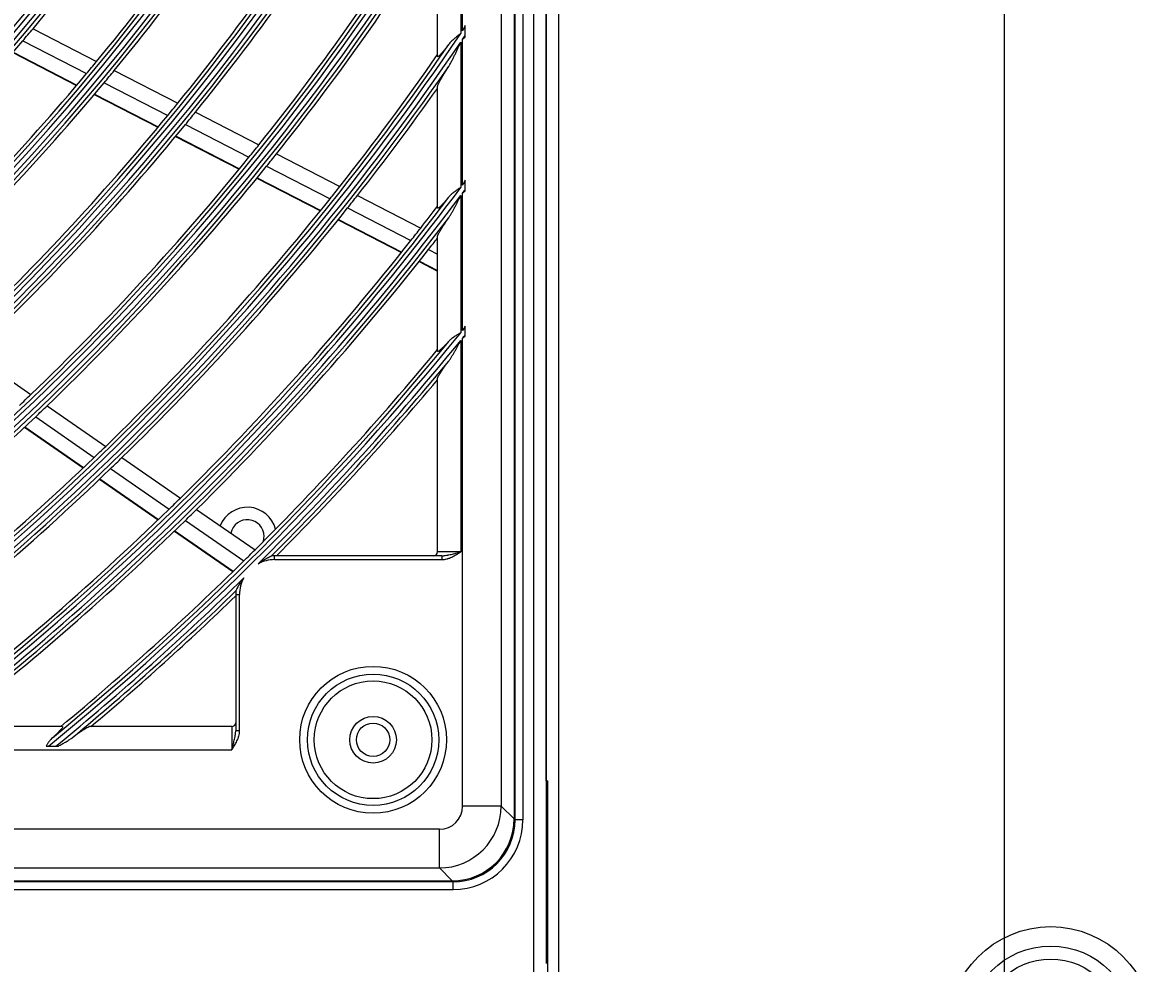
# Model space of a CAD drawing. Units: inches. Extents: x 1524 to 16224, y 792 to 6933.
# Drawn here: x 9943 to 10089, y 3394 to 3515 of the extents above; entities that cross this region are included whole.
import ezdxf

# ---------------------------------------------------------------- set-up
doc = ezdxf.new("R2010")
doc.units = ezdxf.units.IN
doc.header["$MEASUREMENT"] = 0
doc.layers.add('LG-Product', color=3, linetype='Continuous')
doc.styles.get("Standard").update_dxf_attribs({"font": 'arial.ttf'})
doc.dimstyles.get("Standard").update_dxf_attribs({"dimtxt": 0.18, "dimasz": 0.18, "dimexe": 0.18, "dimexo": 0.0625, "dimgap": 0.09, "dimtad": 0, "dimtih": 1, "dimtoh": 1, "dimdec": 4, "dimzin": 0, "dimdsep": 46, "dimtxsty": 'Standard', "dimcen": 0.09, "dimadec": 0, "dimazin": 0, "dimtfac": 1, "dimtdec": 4, "dimtofl": 0, "dimtmove": 0, "dimatfit": 3, "dimfxl": 1, "dimtolj": 1, "dimtzin": 0, "dimarcsym": 0})

# ---------------------------------------------------------------- blocks, each defined once
blk = doc.blocks.new('*D16')
at = {"color": 0, "lineweight": -2, "transparency": 16777216}
for p, q in [((10035.8, 3888.94), (9297.99, 3888.94)), ((9298.17, 3888.76), (9298.17, 3616.62)), ((9298.17, 3344.12), (9298.17, 3616.26)), ((9551.98, 3343.94), (9297.99, 3343.94))]:
    blk.add_line(p, q, dxfattribs=at)
at = {"color": 0, "transparency": 16777216}
for points in [[(9298.14, 3888.76), (9298.2, 3888.76), (9298.17, 3888.94)], [(9298.14, 3344.12), (9298.2, 3344.12), (9298.17, 3343.94)]]:
    blk.add_solid(points, dxfattribs=at)
at = {"layer": 'Defpoints', "color": 0, "transparency": 16777216}
for p in [(9298.17, 3888.94), (10035.86, 3888.94), (9552.05, 3343.94)]:
    blk.add_point(p, dxfattribs=at)
at = {"color": 0, "transparency": 16777216, "insert": (9298.17, 3616.44), "char_height": 0.18, "attachment_point": 5}
blk.add_mtext('\\A1;545.0000', dxfattribs=at)
blk = doc.blocks.new('*D22')
at = {"color": 0, "lineweight": -2, "transparency": 16777216}
for p, q in [((10069.53, 3888.88), (10069.53, 3242.09)), ((9378.53, 3766.05), (9378.53, 3242.09)), ((9378.71, 3242.27), (9723.43, 3242.27)), ((10069.35, 3242.27), (9724.63, 3242.27))]:
    blk.add_line(p, q, dxfattribs=at)
at = {"color": 0, "transparency": 16777216}
for points in [[(9378.71, 3242.3), (9378.71, 3242.24), (9378.53, 3242.27)], [(10069.35, 3242.3), (10069.35, 3242.24), (10069.53, 3242.27)]]:
    blk.add_solid(points, dxfattribs=at)
at = {"layer": 'Defpoints', "color": 0, "transparency": 16777216}
for p in [(10069.53, 3888.94), (9378.53, 3766.11), (10069.53, 3242.27)]:
    blk.add_point(p, dxfattribs=at)
at = {"color": 0, "transparency": 16777216, "insert": (9724.03, 3242.27), "char_height": 0.18, "attachment_point": 5}
blk.add_mtext('\\A1;691.0000', dxfattribs=at)

msp = doc.modelspace()

# ---------------------------------------------------------------- linework, layer by layer
at = {"layer": 'LG-Product'}
for p, q in [((10008.93098, 3368.241), (10008.93098, 4695.841)), ((10010.53098, 4695.841), (10010.53098, 3393.941)), ((10010.53098, 3417.441), (10010.53098, 4695.841)), ((10012.13098, 4695.841), (10012.13098, 3369.041)), ((10006.39975, 4002.34021), (10006.39975, 3412.54179)), ((10006.53098, 3412.441), (10006.53098, 4002.441)), ((10007.53098, 4002.441), (10007.53098, 3412.441)), ((10004.74308, 4000.68354), (10004.74308, 3414.19845)), ((9999.53098, 3533.85107), (9999.53098, 3513.70469)), ((9999.76211, 3514.04633), (9999.76211, 3534.23244)), ((9996.53098, 3510.77531), (9996.53098, 3527.47603)), ((9944.41829, 3514.3295), (9952.61763, 3510.11493)), ((10000.09386, 3513.43512), (10000.09386, 3514.53824)), ((9943.09658, 3512.76014), (9951.30834, 3508.53919)), ((9999.53098, 3512.6063), (9999.53098, 3493.87331)), ((9999.76211, 3494.18318), (9999.76211, 3512.946)), ((9941.80474, 3511.24692), (9950.02883, 3507.01963)), ((9941.84939, 3511.29883), (9950.07308, 3507.07175)), ((9954.89316, 3508.94528), (9963.07814, 3504.7381)), ((9953.58718, 3507.36783), (9961.78363, 3503.15475)), ((9996.53098, 3491.25585), (9996.53098, 3506.85868)), ((9952.31114, 3505.84649), (9960.51898, 3501.62755)), ((9952.35523, 3505.89869), (9960.56255, 3501.68002)), ((9965.34991, 3503.57038), (9973.52207, 3499.36978)), ((9964.05847, 3501.98545), (9972.24127, 3497.77939)), ((9962.79696, 3500.45664), (9970.9903, 3496.24515)), ((9962.84059, 3500.50908), (9971.03344, 3496.29785)), ((9975.79048, 3498.20379), (9983.95116, 3494.00909)), ((9974.51251, 3496.61194), (9982.68308, 3492.41216)), ((9973.26447, 3495.0762), (9981.44483, 3490.87139)), ((9973.30753, 3495.12894), (9981.48756, 3490.9243)), ((10000.09386, 3493.59554), (10000.09386, 3494.62917)), ((9986.21654, 3492.84466), (9994.36689, 3488.65527)), ((9999.53098, 3492.84333), (9999.53098, 3475.16302)), ((9999.76211, 3475.44789), (9999.76211, 3493.1517)), ((9984.9511, 3491.24637), (9993.11066, 3487.05224)), ((9983.71558, 3489.7042), (9991.88426, 3485.50539)), ((9983.75824, 3489.75714), (9991.92661, 3485.55849)), ((9996.53098, 3472.79415), (9996.53098, 3487.56912)), ((9995.37579, 3485.88794), (9996.53098, 3485.29416)), ((9994.15191, 3484.33979), (9996.53098, 3483.11691)), ((9994.19416, 3484.39294), (9996.53098, 3483.19178)), ((10000.09386, 3474.87708), (10000.09386, 3475.8578)), ((9999.53098, 3474.18522), (9999.53098, 3446.941)), ((9999.76211, 3414.19845), (9999.76211, 3474.4689)), ((9936.58511, 3472.44555), (9944.13907, 3467.21421)), ((9996.53098, 3446.941), (9996.53098, 3469.2845)), ((9944.76106, 3464.35068), (9952.31355, 3459.12036)), ((9946.23587, 3465.76211), (9953.77922, 3460.53811)), ((9943.32325, 3462.99099), (9950.88479, 3457.7544)), ((9943.37282, 3463.03765), (9950.93405, 3457.80128)), ((9955.87323, 3459.08795), (9963.40703, 3453.87057)), ((9954.41, 3457.66851), (9961.95232, 3452.44523)), ((9952.98376, 3456.3008), (9960.5345, 3451.07168)), ((9953.03296, 3456.34772), (9960.58342, 3451.1188)), ((9965.49852, 3452.42215), (9973.02369, 3447.21075)), ((9964.04609, 3450.99523), (9971.57922, 3445.77831)), ((9962.63063, 3449.62005), (9970.17162, 3444.39769)), ((9962.67949, 3449.66721), (9970.22021, 3444.44503)), ((9999.53098, 3446.941), (9996.53098, 3446.941)), ((9997.08149, 3446.441), (9975.53098, 3446.441)), ((9975.53098, 3445.941), (9975.53098, 3446.441)), ((9975.53098, 3445.941), (9997.08149, 3445.941)), ((9997.08149, 3446.441), (9997.08149, 3445.941)), ((9970.53098, 3441.441), (9970.53098, 3423.89049)), ((9970.53098, 3441.441), (9971.03098, 3441.441)), ((9971.03098, 3423.89049), (9971.03098, 3441.441)), ((9948.17783, 3424.441), (9933.40286, 3424.441)), ((9970.03098, 3424.441), (9951.68748, 3424.441)), ((9970.03098, 3424.441), (9970.03098, 3421.441)), ((9971.03098, 3423.89049), (9970.53098, 3423.89049)), ((9457.03098, 3421.441), (9970.03098, 3421.441)), ((9946.40204, 3421.9237), (9947.37736, 3421.9237)), ((10010.53098, 3417.441), (10010.74534, 3417.441)), ((10010.74534, 3367.65536), (10010.74534, 3417.441)), ((10004.74308, 3414.19845), (9999.76211, 3414.19845)), ((10006.39975, 3412.54179), (10004.74308, 3414.19845)), ((10007.53098, 3412.441), (10006.53098, 3412.441)), ((9996.77353, 3411.20987), (9430.28844, 3411.20987)), ((9996.77353, 3406.2289), (9996.77353, 3411.20987)), ((9430.28844, 3406.2289), (9996.77353, 3406.2289)), ((9996.77353, 3406.2289), (9998.43019, 3404.57223)), ((9998.53098, 3404.441), (9428.53098, 3404.441)), ((9428.53098, 3403.441), (9998.53098, 3403.441)), ((9428.63177, 3404.57223), (9998.43019, 3404.57223)), ((9998.53098, 3403.441), (9998.53098, 3404.441))]:
    msp.add_line(p, q, dxfattribs=at)
for centre, radius in [((9713.53098, 3707.441), 277.80475), ((9713.53098, 3707.441), 277.30861), ((9713.53098, 3707.441), 276.19139), ((9713.53098, 3707.441), 275.69525), ((9713.53098, 3707.441), 266.30475), ((9713.53098, 3707.441), 265.80861), ((9713.53098, 3707.441), 264.69139), ((9713.53098, 3707.441), 264.19525), ((9713.53098, 3707.441), 254.80475), ((9713.53098, 3707.441), 254.30861), ((9713.53098, 3707.441), 253.19139), ((9713.53098, 3707.441), 252.69525), ((9713.53098, 3707.441), 243.05475), ((9713.53098, 3707.441), 242.55861), ((9713.53098, 3707.441), 241.94139), ((9713.53098, 3707.441), 241.44525), ((9713.53098, 3707.441), 231.55475), ((9713.53098, 3707.441), 231.05861), ((9713.53098, 3707.441), 230.44139), ((9713.53098, 3707.441), 229.94525), ((9988.23098, 3422.741), 9.45747), ((9988.23098, 3422.741), 8.45833), ((9988.23098, 3422.741), 7.5816), ((9988.23098, 3422.741), 3), ((9988.23098, 3422.741), 2.15), ((10075.53098, 3385.441), 13.2305), ((10075.53098, 3385.441), 10.7261), ((10075.53098, 3385.441), 9.05279)]:
    msp.add_circle(centre, radius, dxfattribs=at)
for centre, radius, start, end in [((9713.53098, 3707.441), 287.94139, 277.4398693, 353.3428796), ((9713.53098, 3707.441), 288.55861, 278.3259374, 352.3643856), ((9713.53098, 3707.441), 287.44525, 278.2934807, 351.7065193), ((9713.53098, 3707.441), 289.05475, 280.2527023, 349.7472977), ((9713.53098, 3707.441), 299.44139, 287.541333, 342.7677527), ((9713.53098, 3707.441), 300.05861, 287.9104306, 342.3917507), ((9713.53098, 3707.441), 298.94525, 287.9220736, 342.0779264), ((9713.53098, 3707.441), 300.55475, 288.847691, 341.152309), ((9713.53098, 3707.441), 310.94139, 293.3305859, 336.8950334), ((9713.53098, 3707.441), 311.55861, 293.5923729, 336.630416), ((9713.53098, 3707.441), 310.44525, 293.6190086, 336.3809914), ((9713.53098, 3707.441), 312.05475, 294.2859462, 335.7140538), ((9713.53098, 3707.441), 322.44139, 297.6886267, 332.4965341), ((9713.53098, 3707.441), 321.94525, 297.9322877, 332.0677123), ((9713.53098, 3707.441), 323.05861, 297.8965114, 332.287018), ((9713.53098, 3707.441), 323.55475, 298.4651844, 331.5348156), ((9713.53098, 3707.441), 301, 320.0912762, 327.200715), ((9713.53098, 3707.441), 310, 320.4660234, 327.5873689), ((9713.53098, 3707.441), 312.5, 320.5661976, 327.6907199), ((9713.53098, 3707.441), 321.5, 320.9136329, 328.0491537), ((9713.53098, 3707.441), 324, 321.0066414, 328.1451015), ((9713.53098, 3707.441), 333.94139, 301.2411222, 328.9189315), ((9713.53098, 3707.441), 333.44525, 301.4570919, 328.5429081), ((9713.53098, 3707.441), 334.55861, 301.4149425, 328.7440167), ((9713.53098, 3707.441), 333, 321.3296655, 328.195342), ((9713.53098, 3707.441), 335.05475, 301.9041371, 328.0958629), ((9713.53098, 3707.441), 335.5, 321.4162556, 327.5134059), ((9713.53098, 3707.441), 301, 319.700715, 320.0912762), ((9713.53098, 3707.441), 345.44139, 325.9547149, 326.0531249), ((9713.53098, 3707.441), 345.44139, 304.2561925, 325.8863007), ((9713.53098, 3707.441), 346.05861, 304.4059575, 325.7357352), ((9713.53098, 3707.441), 301, 312.5912762, 319.700715), ((9713.53098, 3707.441), 346.05861, 325.803763, 325.9016149), ((9713.53098, 3707.441), 344.94525, 304.4528183, 325.5471817), ((9713.53098, 3707.441), 344.5, 321.7173699, 325.2332639), ((9713.53098, 3707.441), 310, 320.0873689, 320.4660234), ((9713.53098, 3707.441), 346.55475, 304.8387843, 325.1612157), ((9713.53098, 3707.441), 310, 312.9660234, 320.0873689), ((9713.53098, 3707.441), 312.5, 320.1907199, 320.5661976), ((9713.53098, 3707.441), 312.5, 313.0661976, 320.1907199), ((9713.53098, 3707.441), 347, 321.7981877, 324.6429651), ((9713.53098, 3707.441), 321.5, 320.5491537, 320.9136329), ((9713.53098, 3707.441), 321.5, 313.4136329, 320.5491537), ((9713.53098, 3707.441), 324, 320.6451015, 321.0066414), ((9713.53098, 3707.441), 324, 313.5066414, 320.6451015), ((9713.53098, 3707.441), 333, 320.9783178, 321.3296655), ((9713.53098, 3707.441), 335.5, 321.0676358, 321.4162556), ((9713.53098, 3707.441), 333, 313.8296655, 320.9783178), ((9713.53098, 3707.441), 335.5, 313.9162556, 321.0676358), ((9713.53098, 3707.441), 356.94139, 306.8794779, 323.2498255), ((9713.53098, 3707.441), 344.5, 321.3782231, 321.7173699), ((9713.53098, 3707.441), 356.94139, 323.3118772, 323.4011009), ((9713.53098, 3707.441), 357.55861, 323.1793355, 323.2681289), ((9713.53098, 3707.441), 356.44525, 307.0615554, 322.9384446), ((9713.53098, 3707.441), 357.55861, 307.0111026, 323.1175821), ((9713.53098, 3707.441), 344.5, 314.2173699, 321.3782231), ((9713.53098, 3707.441), 347, 321.4615799, 321.7981877), ((9713.53098, 3707.441), 347, 314.2981877, 321.4615799), ((9713.53098, 3707.441), 356, 322.0795613, 322.6499496), ((9713.53098, 3707.441), 358.05475, 307.4012428, 322.5987572), ((9713.53098, 3707.441), 356, 321.7517819, 322.0795613), ((9713.53098, 3707.441), 356, 314.5795613, 321.7517819), ((9713.53098, 3707.441), 358.5, 321.8297584, 322.1295019), ((9713.53098, 3707.441), 358.5, 314.6551685, 321.8297584), ((9713.53098, 3707.441), 368.44139, 309.2010645, 320.917851), ((9713.53098, 3707.441), 368.44139, 320.974898, 321.0569029), ((9713.53098, 3707.441), 369.05861, 320.8568235, 320.9384832), ((9713.53098, 3707.441), 367.94525, 309.3716412, 320.6283588), ((9713.53098, 3707.441), 369.05861, 314.7684616, 320.800016), ((9713.53098, 3707.441), 367.5, 314.9186915, 320.359998), ((9713.53098, 3707.441), 369.55475, 315.0647663, 320.3252374), ((9713.53098, 3707.441), 370, 315.1376946, 319.8949713), ((9713.53098, 3707.441), 333, 313.4783178, 313.8296655), ((9713.53098, 3707.441), 335.5, 306.4162556, 313.5676358), ((9713.53098, 3707.441), 335.5, 313.5676358, 313.9162556), ((9713.53098, 3707.441), 344.5, 313.8782231, 314.2173699), ((9713.53098, 3707.441), 344.5, 306.7173699, 313.8782231), ((9713.53098, 3707.441), 347, 313.9615799, 314.2981877), ((9713.53098, 3707.441), 347, 306.7981877, 313.9615799), ((9713.53098, 3707.441), 356, 314.2517819, 314.5795613), ((9972.03098, 3448.941), 3.75, 14.3550374, 158.5125173), ((9713.53098, 3707.441), 356, 307.3500504, 314.2517819), ((9713.53098, 3707.441), 358.5, 314.3297584, 314.6551685), ((9713.53098, 3707.441), 358.5, 307.8704981, 314.3297584), ((9972.03098, 3448.941), 2.15, 0, 168.7949654), ((9972.03098, 3448.941), 2.15, 341.4712111, 0), ((9713.53098, 3707.441), 367.5, 314.6015299, 314.9186915), ((9996.03098, 3446.941), 0.5, 270, 0), ((9713.53098, 3707.441), 367.5, 309.640002, 314.6015299), ((9975.53098, 3441.441), 4.5, 90, 117.715482), ((9975.53098, 3441.441), 5, 90, 94.2905483), ((9713.53098, 3707.441), 369.05861, 309.3184023, 314.3634371), ((9975.53098, 3441.441), 4.5, 151.4164167, 180), ((9713.53098, 3707.441), 369.55475, 309.6747626, 314.0671324), ((9713.53098, 3707.441), 370, 310.1050287, 313.9949204), ((9975.53098, 3441.441), 5, 174.8413504, 180), ((9970.03098, 3424.941), 0.5, 270, 0), ((9998.53098, 3412.441), 9, 270, 0), ((9998.53098, 3412.441), 8, 270, 0)]:
    msp.add_arc(centre, radius, start, end, dxfattribs=at)
for centre, major_axis, ratio, start_param, end_param in [((9996.75065, 3414.22133), (5.65685, 5.65685), 0.998129766, 3.930788915, 5.493989046), ((9996.75065, 3414.22133), (2.1375, -2.1375), 0.992432509, 5.501585242, 7.064785372), ((9998.36919, 3412.60279), (5.69999, -5.69999), 0.992432509, 5.501585242, 7.064785372)]:
    msp.add_ellipse(centre, major_axis=major_axis, ratio=ratio, start_param=start_param, end_param=end_param, dxfattribs=at)
for points in [[(10000.09386, 3514.72523), (9999.98324, 3514.49901), (9999.87277, 3514.27263), (9999.76211, 3514.04633)], [(10000.09386, 3514.53824), (10000.09386, 3514.60048), (10000.09386, 3514.66281), (10000.09386, 3514.72523)], [(10000.09386, 3513.24898), (10000.09386, 3513.31043), (10000.09386, 3513.37281), (10000.09386, 3513.43512)], [(9996.53098, 3510.77531), (9996.53098, 3510.84833), (9996.53098, 3510.92137), (9996.53098, 3510.99444)], [(9996.53098, 3506.64259), (9996.53098, 3506.7146), (9996.53098, 3506.78663), (9996.53098, 3506.85868)], [(10000.09386, 3494.8043), (9999.98322, 3494.59736), (9999.87274, 3494.39022), (9999.76211, 3494.18318)], [(10000.09386, 3494.62917), (10000.09386, 3494.68757), (10000.09386, 3494.74595), (10000.09386, 3494.8043)], [(10000.09386, 3493.42105), (10000.09386, 3493.47862), (10000.09386, 3493.53678), (10000.09386, 3493.59554)], [(9996.53098, 3491.25585), (9996.53098, 3491.32449), (9996.53098, 3491.39315), (9996.53098, 3491.46183)], [(9996.53098, 3487.36544), (9996.53098, 3487.43332), (9996.53098, 3487.50121), (9996.53098, 3487.56912)], [(10000.09386, 3476.02391), (9999.9832, 3475.83202), (9999.87272, 3475.63992), (9999.76211, 3475.44789)], [(10000.09386, 3475.8578), (10000.09386, 3475.91324), (10000.09386, 3475.96861), (10000.09386, 3476.02391)], [(9975.14087, 3446.42188), (9975.14749, 3446.42494), (9975.15288, 3446.42668), (9975.15691, 3446.42698)], [(9970.55124, 3441.89057), (9970.5516, 3441.89459), (9970.55342, 3441.89995), (9970.55658, 3441.90653)]]:
    msp.add_open_spline(points, degree=3, dxfattribs=at)
for points, knots in [([(9999.53098, 3513.70469), (9999.51289, 3513.69116), (9999.49468, 3513.67753), (9999.45834, 3513.65034), (9999.40388, 3513.60956), (9999.27723, 3513.51449), (9999.09802, 3513.3782), (9998.95744, 3513.26737), (9998.85341, 3513.18308), (9998.81897, 3513.15479), (9998.75061, 3513.09774), (9998.71666, 3513.06894), (9998.54914, 3512.92423), (9998.42189, 3512.8058), (9998.18349, 3512.55925), (9998.07232, 3512.43113), (9997.97019, 3512.29602)], [0, 0, 0, 0, 0.03125, 0.03125, 0.0625, 0.125, 0.25, 0.375, 0.375, 0.4375, 0.4375, 0.5, 0.5, 0.75, 0.75, 1, 1, 1, 1]), ([(9997.97019, 3509.46491), (9998.008, 3509.52427), (9998.0449, 3509.58481), (9998.1175, 3509.70759), (9998.15318, 3509.76984), (9998.22367, 3509.89568), (9998.25851, 3509.95934), (9998.32733, 3510.08737), (9998.36129, 3510.15171), (9998.46213, 3510.34549), (9998.52799, 3510.4757), (9998.65795, 3510.73755), (9998.72205, 3510.86919), (9998.84908, 3511.13353), (9998.912, 3511.26624), (9999.03709, 3511.53247), (9999.09925, 3511.666), (9999.22311, 3511.93371), (9999.28481, 3512.06789), (9999.3772, 3512.26953), (9999.40797, 3512.33681), (9999.46949, 3512.47148), (9999.50026, 3512.53893), (9999.53098, 3512.6063)], [0, 0, 0, 0, 0.0625, 0.0625, 0.125, 0.125, 0.1875, 0.1875, 0.25, 0.25, 0.375, 0.375, 0.5, 0.5, 0.625, 0.625, 0.75, 0.75, 0.875, 0.875, 0.9375, 0.9375, 1, 1, 1, 1]), ([(9999.76211, 3512.946), (9999.78981, 3512.97118), (9999.81756, 3512.99642), (9999.87298, 3513.04686), (9999.95604, 3513.12255), (10000.03884, 3513.19834), (10000.09386, 3513.24898)], [0, 0, 0, 0, 0.25, 0.25, 0.5, 1, 1, 1, 1]), ([(9997.97019, 3512.29602), (9997.88498, 3512.18328), (9997.80083, 3512.07339), (9997.635, 3511.86004), (9997.55331, 3511.75658), (9997.39288, 3511.55722), (9997.31414, 3511.46131), (9997.21806, 3511.34735), (9997.19897, 3511.32486), (9997.16103, 3511.28051), (9997.14215, 3511.25862), (9997.08631, 3511.1944), (9997.0501, 3511.1535), (9996.97994, 3511.07592), (9996.94599, 3511.03922), (9996.88062, 3510.97053), (9996.84919, 3510.93854), (9996.80424, 3510.89457), (9996.78973, 3510.8807), (9996.76175, 3510.85463), (9996.74828, 3510.84242), (9996.70945, 3510.80835), (9996.68567, 3510.78903), (9996.64264, 3510.75766), (9996.62338, 3510.74561), (9996.6024, 3510.73549), (9996.59836, 3510.73372), (9996.59059, 3510.73068), (9996.58688, 3510.72942), (9996.57631, 3510.72644), (9996.56999, 3510.7255), (9996.54199, 3510.72596), (9996.53098, 3510.74272), (9996.53098, 3510.77531)], [0, 0, 0, 0, 0.125, 0.125, 0.25, 0.25, 0.375, 0.375, 0.40625, 0.40625, 0.4375, 0.4375, 0.5, 0.5, 0.5625, 0.5625, 0.625, 0.625, 0.65625, 0.65625, 0.6875, 0.6875, 0.75, 0.75, 0.8125, 0.8125, 0.828125, 0.828125, 0.84375, 0.84375, 0.875, 0.875, 1, 1, 1, 1]), ([(9996.53098, 3506.85868), (9996.53098, 3506.87707), (9996.53459, 3506.90005), (9996.54801, 3506.95392), (9996.55784, 3506.98482), (9996.58305, 3507.0537), (9996.59843, 3507.09169), (9996.62083, 3507.14322), (9996.62547, 3507.15373), (9996.63506, 3507.17515), (9996.64001, 3507.18606), (9996.65522, 3507.21917), (9996.66588, 3507.24182), (9996.69928, 3507.31139), (9996.72344, 3507.3599), (9996.77505, 3507.46066), (9996.80249, 3507.5129), (9996.86031, 3507.62072), (9996.89068, 3507.67629), (9996.93823, 3507.76192), (9996.95441, 3507.79084), (9996.9874, 3507.84942), (9997.00416, 3507.87897), (9997.08902, 3508.02768), (9997.16046, 3508.15001), (9997.30907, 3508.40015), (9997.38625, 3508.52797), (9997.5455, 3508.78838), (9997.62759, 3508.92098), (9997.754, 3509.12312), (9997.79671, 3509.19108), (9997.88286, 3509.32751), (9997.92634, 3509.39606), (9997.97019, 3509.46491)], [0, 0, 0, 0, 0.0625, 0.0625, 0.125, 0.125, 0.1875, 0.1875, 0.203125, 0.203125, 0.21875, 0.21875, 0.25, 0.25, 0.3125, 0.3125, 0.375, 0.375, 0.4375, 0.4375, 0.46875, 0.46875, 0.5, 0.5, 0.625, 0.625, 0.75, 0.75, 0.875, 0.875, 0.9375, 0.9375, 1, 1, 1, 1]), ([(9999.53098, 3493.87331), (9999.51297, 3493.86148), (9999.49481, 3493.84955), (9999.45858, 3493.82575), (9999.40429, 3493.79007), (9999.27808, 3493.70687), (9999.09952, 3493.58752), (9998.95939, 3493.49019), (9998.82105, 3493.39127), (9998.75273, 3493.34098), (9998.55136, 3493.18689), (9998.42387, 3493.08135), (9998.1847, 3492.86006), (9998.07301, 3492.74432), (9997.97019, 3492.62118)], [0, 0, 0, 0, 0.03125, 0.03125, 0.0625, 0.125, 0.25, 0.375, 0.375, 0.5, 0.5, 0.75, 0.75, 1, 1, 1, 1]), ([(9997.97019, 3492.62118), (9997.8825, 3492.51615), (9997.79621, 3492.4142), (9997.62677, 3492.21714), (9997.54362, 3492.12202), (9997.38103, 3491.93972), (9997.30157, 3491.85252), (9997.18586, 3491.72905), (9997.14787, 3491.68912), (9997.07322, 3491.61207), (9997.03704, 3491.57544), (9996.96731, 3491.50642), (9996.93373, 3491.474), (9996.86939, 3491.41375), (9996.83863, 3491.38591), (9996.80216, 3491.3543), (9996.79496, 3491.34814), (9996.78078, 3491.33614), (9996.77378, 3491.33031), (9996.75323, 3491.31342), (9996.74008, 3491.30293), (9996.70228, 3491.27385), (9996.67929, 3491.25762), (9996.6379, 3491.23171), (9996.6195, 3491.22202), (9996.59555, 3491.21268), (9996.58817, 3491.21043), (9996.57468, 3491.20773), (9996.56855, 3491.20728), (9996.54152, 3491.2096), (9996.53098, 3491.22588), (9996.53098, 3491.25585)], [0, 0, 0, 0, 0.125, 0.125, 0.25, 0.25, 0.375, 0.375, 0.4375, 0.4375, 0.5, 0.5, 0.5625, 0.5625, 0.625, 0.625, 0.640625, 0.640625, 0.65625, 0.65625, 0.6875, 0.6875, 0.75, 0.75, 0.8125, 0.8125, 0.84375, 0.84375, 0.875, 0.875, 1, 1, 1, 1]), ([(9997.97019, 3489.96102), (9998.00765, 3490.0147), (9998.04425, 3490.06957), (9998.11634, 3490.18102), (9998.1518, 3490.23762), (9998.22191, 3490.35218), (9998.25656, 3490.41013), (9998.32523, 3490.52716), (9998.35919, 3490.58611), (9998.45997, 3490.76365), (9998.52583, 3490.88308), (9998.65585, 3491.12344), (9998.72, 3491.24437), (9998.84719, 3491.48735), (9998.91023, 3491.60939), (9999.03557, 3491.85435), (9999.09787, 3491.97725), (9999.22206, 3492.22373), (9999.28394, 3492.3473), (9999.37664, 3492.53305), (9999.42296, 3492.62603), (9999.46926, 3492.71913), (9999.50012, 3492.78122), (9999.51557, 3492.81231), (9999.53098, 3492.84333)], [0, 0, 0, 0, 0.0625, 0.0625, 0.125, 0.125, 0.1875, 0.1875, 0.25, 0.25, 0.375, 0.375, 0.5, 0.5, 0.625, 0.625, 0.75, 0.75, 0.875, 0.875, 0.9375, 0.96875, 0.96875, 1, 1, 1, 1]), ([(9999.76211, 3493.1517), (9999.7898, 3493.17408), (9999.81755, 3493.19651), (9999.87297, 3493.24136), (9999.95603, 3493.30863), (10000.03883, 3493.37601), (10000.09386, 3493.42105)], [0, 0, 0, 0, 0.25, 0.25, 0.5, 1, 1, 1, 1]), ([(9996.53098, 3487.56912), (9996.53098, 3487.58588), (9996.53435, 3487.60658), (9996.54703, 3487.65492), (9996.55633, 3487.68257), (9996.58032, 3487.74417), (9996.595, 3487.77812), (9996.62076, 3487.83344), (9996.62997, 3487.85261), (9996.64959, 3487.89236), (9996.65992, 3487.91278), (9996.69237, 3487.97555), (9996.71592, 3488.0194), (9996.7664, 3488.11063), (9996.79333, 3488.15801), (9996.85023, 3488.25597), (9996.88019, 3488.30654), (9996.92722, 3488.38459), (9996.94325, 3488.41097), (9996.97597, 3488.46444), (9996.99269, 3488.49157), (9997.0775, 3488.62831), (9997.14918, 3488.74104), (9997.29875, 3488.972), (9997.37664, 3489.09024), (9997.5378, 3489.33153), (9997.62107, 3489.45459), (9997.74961, 3489.64249), (9997.79311, 3489.70574), (9997.88099, 3489.83288), (9997.92538, 3489.89679), (9997.97019, 3489.96102)], [0, 0, 0, 0, 0.0625, 0.0625, 0.125, 0.125, 0.1875, 0.1875, 0.21875, 0.21875, 0.25, 0.25, 0.3125, 0.3125, 0.375, 0.375, 0.4375, 0.4375, 0.46875, 0.46875, 0.5, 0.5, 0.625, 0.625, 0.75, 0.75, 0.875, 0.875, 0.9375, 0.9375, 1, 1, 1, 1]), ([(9999.53098, 3475.16302), (9999.51304, 3475.15255), (9999.49493, 3475.14198), (9999.45882, 3475.1209), (9999.40472, 3475.0893), (9999.27896, 3475.01559), (9999.17223, 3474.95211), (9998.96074, 3474.82372), (9998.82238, 3474.73626), (9998.65469, 3474.62115), (9998.62145, 3474.59787), (9998.55594, 3474.55092), (9998.45898, 3474.47981), (9998.36607, 3474.40636), (9998.18606, 3474.25543), (9998.07378, 3474.14947), (9997.97019, 3474.03567)], [0, 0, 0, 0, 0.03125, 0.03125, 0.0625, 0.125, 0.25, 0.25, 0.5, 0.5, 0.5625, 0.5625, 0.625, 0.75, 0.75, 1, 1, 1, 1]), ([(9999.76211, 3474.4689), (9999.78979, 3474.48904), (9999.81755, 3474.50924), (9999.87296, 3474.54962), (9999.95602, 3474.6102), (10000.03882, 3474.67089), (10000.09386, 3474.71146)], [0, 0, 0, 0, 0.25, 0.25, 0.5, 1, 1, 1, 1]), ([(10000.09386, 3474.71146), (10000.09386, 3474.73875), (10000.09386, 3474.76627), (10000.09386, 3474.82163), (10000.09386, 3474.84934), (10000.09386, 3474.87708)], [0, 0, 0, 0, 0.5, 0.5, 1, 1, 1, 1]), ([(9997.97019, 3474.03567), (9997.88033, 3473.93696), (9997.792, 3473.8413), (9997.61877, 3473.65679), (9997.53387, 3473.56793), (9997.40954, 3473.44056), (9997.3686, 3473.39909), (9997.30803, 3473.33854), (9997.28799, 3473.31862), (9997.24819, 3473.27938), (9997.22842, 3473.26002), (9997.13103, 3473.16543), (9997.05737, 3473.0963), (9996.95432, 3473.00395), (9996.92121, 3472.97506), (9996.87363, 3472.93489), (9996.85811, 3472.92202), (9996.82781, 3472.8974), (9996.8131, 3472.88572), (9996.74215, 3472.83069), (9996.69325, 3472.79725), (9996.64304, 3472.77008), (9996.63355, 3472.76538), (9996.6157, 3472.75751), (9996.60733, 3472.75434), (9996.58431, 3472.74728), (9996.57159, 3472.74578), (9996.5411, 3472.7506), (9996.53098, 3472.76622), (9996.53098, 3472.79415)], [0, 0, 0, 0, 0.125, 0.125, 0.25, 0.25, 0.3125, 0.3125, 0.34375, 0.34375, 0.375, 0.375, 0.5, 0.5, 0.5625, 0.5625, 0.59375, 0.59375, 0.625, 0.625, 0.75, 0.75, 0.78125, 0.78125, 0.8125, 0.8125, 0.875, 0.875, 1, 1, 1, 1]), ([(9997.97019, 3471.50658), (9998.00734, 3471.55579), (9998.04369, 3471.6062), (9998.11534, 3471.70875), (9998.15062, 3471.76091), (9998.22041, 3471.86661), (9998.25492, 3471.92015), (9998.32337, 3472.02835), (9998.35732, 3472.08305), (9998.45806, 3472.24779), (9998.52392, 3472.35874), (9998.654, 3472.5822), (9998.7182, 3472.69471), (9998.84554, 3472.9209), (9998.90867, 3473.03458), (9999.03423, 3473.26282), (9999.09666, 3473.37738), (9999.22114, 3473.6072), (9999.28319, 3473.72245), (9999.37615, 3473.89573), (9999.42261, 3473.98246), (9999.46906, 3474.06933), (9999.50002, 3474.12727), (9999.51553, 3474.15629), (9999.53098, 3474.18522)], [0, 0, 0, 0, 0.0625, 0.0625, 0.125, 0.125, 0.1875, 0.1875, 0.25, 0.25, 0.375, 0.375, 0.5, 0.5, 0.625, 0.625, 0.75, 0.75, 0.875, 0.875, 0.9375, 0.96875, 0.96875, 1, 1, 1, 1]), ([(9996.53098, 3469.2845), (9996.53098, 3469.30005), (9996.53418, 3469.31907), (9996.54628, 3469.36331), (9996.55519, 3469.38853), (9996.57823, 3469.44467), (9996.59237, 3469.47559), (9996.61725, 3469.52597), (9996.62615, 3469.54343), (9996.6404, 3469.57059), (9996.64531, 3469.57982), (9996.65536, 3469.59851), (9996.68114, 3469.64586), (9996.70995, 3469.69615), (9996.7595, 3469.77996), (9996.78599, 3469.82355), (9996.87015, 3469.95887), (9996.93247, 3470.05514), (9997.01705, 3470.18206), (9997.03427, 3470.20774), (9997.06916, 3470.25942), (9997.12222, 3470.33753), (9997.17734, 3470.41733), (9997.29008, 3470.57899), (9997.36856, 3470.6895), (9997.53129, 3470.91534), (9997.61554, 3471.03067), (9997.74587, 3471.207), (9997.79001, 3471.26638), (9997.87938, 3471.38598), (9997.92455, 3471.44612), (9997.97019, 3471.50658)], [0, 0, 0, 0, 0.0625, 0.0625, 0.125, 0.125, 0.1875, 0.1875, 0.21875, 0.21875, 0.234375, 0.234375, 0.25, 0.3125, 0.3125, 0.375, 0.375, 0.5, 0.5, 0.53125, 0.53125, 0.5625, 0.625, 0.625, 0.75, 0.75, 0.875, 0.875, 0.9375, 0.9375, 1, 1, 1, 1]), ([(9997.08149, 3446.441), (9997.13263, 3446.441), (9997.18362, 3446.44267), (9997.28542, 3446.44861), (9997.33623, 3446.45287), (9997.48854, 3446.46873), (9997.58993, 3446.48336), (9997.74228, 3446.50915), (9997.79309, 3446.5184), (9997.89452, 3446.53789), (9997.94518, 3446.54813), (9998.09714, 3446.58005), (9998.19839, 3446.6029), (9998.4012, 3446.65054), (9998.50275, 3446.67535), (9998.70642, 3446.72621), (9998.80855, 3446.75226), (9999.01354, 3446.80516), (9999.11641, 3446.83201), (9999.27139, 3446.87265), (9999.34904, 3446.89307), (9999.43993, 3446.917), (9999.47896, 3446.92729), (9999.50499, 3446.93415), (9999.51802, 3446.93758), (9999.53098, 3446.941)], [0, 0, 0, 0, 0.0625, 0.0625, 0.125, 0.125, 0.25, 0.25, 0.3125, 0.3125, 0.375, 0.375, 0.5, 0.5, 0.625, 0.625, 0.75, 0.75, 0.875, 0.875, 0.9375, 0.96875, 0.984375, 0.984375, 1, 1, 1, 1]), ([(9997.08149, 3445.941), (9997.19485, 3445.941), (9997.30663, 3445.95033), (9997.52776, 3445.98348), (9997.63709, 3446.00733), (9997.7725, 3446.04459), (9997.79952, 3446.05241), (9997.85344, 3446.06877), (9997.88036, 3446.07732), (9997.9606, 3446.10385), (9998.01346, 3446.12275), (9998.17039, 3446.18261), (9998.27281, 3446.22673), (9998.57512, 3446.36861), (9998.77006, 3446.47585), (9999.05777, 3446.64573), (9999.15288, 3446.70387), (9999.29496, 3446.79223), (9999.36585, 3446.83668), (9999.43663, 3446.88136), (9999.48381, 3446.91116), (9999.50737, 3446.92606), (9999.53098, 3446.941)], [0, 0, 0, 0, 0.125, 0.125, 0.25, 0.25, 0.28125, 0.28125, 0.3125, 0.3125, 0.375, 0.375, 0.5, 0.5, 0.75, 0.75, 0.875, 0.875, 0.9375, 0.96875, 0.96875, 1, 1, 1, 1]), ([(9973.43812, 3445.4247), (9973.50845, 3445.47621), (9973.57949, 3445.52679), (9973.72289, 3445.62582), (9973.79521, 3445.67428), (9973.94106, 3445.76913), (9974.01457, 3445.81552), (9974.12568, 3445.88355), (9974.16286, 3445.90598), (9974.23748, 3445.95031), (9974.27494, 3445.97222), (9974.38725, 3446.03695), (9974.46218, 3446.07882), (9974.57423, 3446.13961), (9974.61152, 3446.15954), (9974.68588, 3446.19869), (9974.72294, 3446.21791), (9974.79668, 3446.25559), (9974.83335, 3446.27405), (9974.88782, 3446.30108), (9974.90594, 3446.31001), (9974.94163, 3446.32746), (9974.95918, 3446.33599), (9974.99354, 3446.35255), (9975.01041, 3446.36063), (9975.04274, 3446.37601), (9975.0582, 3446.38332), (9975.07988, 3446.39351), (9975.08686, 3446.39678), (9975.10019, 3446.40301), (9975.10657, 3446.40598), (9975.1183, 3446.41144), (9975.12367, 3446.41393), (9975.13085, 3446.41725), (9975.13309, 3446.41829), (9975.13725, 3446.42021), (9975.13917, 3446.4211), (9975.14087, 3446.42188)], [0, 0, 0, 0, 0.125, 0.125, 0.25, 0.25, 0.375, 0.375, 0.4375, 0.4375, 0.5, 0.5, 0.625, 0.625, 0.6875, 0.6875, 0.75, 0.75, 0.8125, 0.8125, 0.84375, 0.84375, 0.875, 0.875, 0.90625, 0.90625, 0.9375, 0.9375, 0.953125, 0.953125, 0.96875, 0.96875, 0.984375, 0.984375, 0.9921875, 0.9921875, 1, 1, 1, 1]), ([(9970.55658, 3441.90653), (9970.55822, 3441.90994), (9970.56022, 3441.9141), (9970.56478, 3441.92357), (9970.56734, 3441.92889), (9970.57297, 3441.94052), (9970.57604, 3441.94685), (9970.58247, 3441.9601), (9970.58585, 3441.96702), (9970.59637, 3441.98856), (9970.60391, 3442.00391), (9970.61582, 3442.028), (9970.6199, 3442.03622), (9970.62817, 3442.05284), (9970.63236, 3442.06124), (9970.65359, 3442.1036), (9970.67139, 3442.13867), (9970.70821, 3442.21015), (9970.72723, 3442.24658), (9970.75656, 3442.30189), (9970.76648, 3442.32047), (9970.78648, 3442.35765), (9970.79656, 3442.37625), (9970.82702, 3442.43205), (9970.84764, 3442.46925), (9970.91036, 3442.58079), (9970.95335, 3442.65502), (9971.0416, 3442.80291), (9971.08687, 3442.87656), (9971.17964, 3443.02305), (9971.22719, 3443.09595), (9971.32438, 3443.24055), (9971.37397, 3443.31219), (9971.44987, 3443.41863), (9971.47543, 3443.45394), (9971.51414, 3443.50663), (9971.53358, 3443.53291), (9971.55317, 3443.55909), (9971.56626, 3443.57652), (9971.57281, 3443.5852), (9971.57944, 3443.59398)], [0, 0, 0, 0, 0.015625, 0.015625, 0.03125, 0.03125, 0.046875, 0.046875, 0.0625, 0.0625, 0.09375, 0.09375, 0.109375, 0.109375, 0.125, 0.125, 0.1875, 0.1875, 0.25, 0.25, 0.28125, 0.28125, 0.3125, 0.3125, 0.375, 0.375, 0.5, 0.5, 0.625, 0.625, 0.75, 0.75, 0.875, 0.875, 0.9375, 0.9375, 0.96875, 0.984375, 0.984375, 1, 1, 1, 1]), ([(9948.17783, 3424.441), (9948.20576, 3424.441), (9948.2214, 3424.43087), (9948.2262, 3424.40033), (9948.22468, 3424.38758), (9948.21876, 3424.36833), (9948.21737, 3424.36431), (9948.21421, 3424.35597), (9948.20887, 3424.34302), (9948.20182, 3424.32879), (9948.17465, 3424.2786), (9948.1412, 3424.22969), (9948.09159, 3424.16574), (9948.08591, 3424.15851), (9948.07421, 3424.14381), (9948.0682, 3424.13632), (9948.04975, 3424.11362), (9948.03689, 3424.09812), (9947.99676, 3424.05058), (9947.96791, 3424.01752), (9947.87567, 3423.9146), (9947.80664, 3423.84105), (9947.7122, 3423.74381), (9947.69287, 3423.72406), (9947.65359, 3423.68423), (9947.59381, 3423.62404), (9947.53157, 3423.56259), (9947.40413, 3423.43819), (9947.31524, 3423.35325), (9947.13068, 3423.17998), (9947.03502, 3423.09164), (9946.93631, 3423.00179)], [0, 0, 0, 0, 0.125, 0.125, 0.1875, 0.1875, 0.203125, 0.203125, 0.21875, 0.25, 0.25, 0.375, 0.375, 0.390625, 0.390625, 0.40625, 0.40625, 0.4375, 0.4375, 0.5, 0.5, 0.625, 0.625, 0.65625, 0.65625, 0.6875, 0.75, 0.75, 0.875, 0.875, 1, 1, 1, 1]), ([(9949.4654, 3423.00179), (9949.58622, 3423.09298), (9949.70509, 3423.18183), (9949.93873, 3423.35454), (9950.05349, 3423.4384), (9950.27854, 3423.6006), (9950.38881, 3423.67895), (9950.55037, 3423.79167), (9950.60358, 3423.82845), (9950.68234, 3423.88228), (9950.70841, 3423.9), (9950.76019, 3423.93498), (9950.78593, 3423.95227), (9950.91298, 3424.03699), (9951.00956, 3424.09956), (9951.14556, 3424.18423), (9951.18942, 3424.21092), (9951.25273, 3424.24838), (9951.27342, 3424.26044), (9951.31393, 3424.28365), (9951.33377, 3424.29481), (9951.3914, 3424.32657), (9951.42748, 3424.34554), (9951.49462, 3424.37877), (9951.52568, 3424.39303), (9951.5823, 3424.41637), (9951.60787, 3424.42545), (9951.65284, 3424.43781), (9951.67196, 3424.441), (9951.68748, 3424.441)], [0, 0, 0, 0, 0.125, 0.125, 0.25, 0.25, 0.375, 0.375, 0.4375, 0.4375, 0.46875, 0.46875, 0.5, 0.5, 0.625, 0.625, 0.6875, 0.6875, 0.71875, 0.71875, 0.75, 0.75, 0.8125, 0.8125, 0.875, 0.875, 0.9375, 0.9375, 1, 1, 1, 1]), ([(9970.03098, 3421.441), (9970.04592, 3421.46461), (9970.06082, 3421.48817), (9970.09062, 3421.53535), (9970.13529, 3421.60613), (9970.17975, 3421.67702), (9970.26811, 3421.81909), (9970.32625, 3421.91421), (9970.49613, 3422.20192), (9970.60337, 3422.39686), (9970.74525, 3422.69917), (9970.78937, 3422.80159), (9970.84923, 3422.95852), (9970.86813, 3423.01138), (9970.89466, 3423.09162), (9970.90321, 3423.11854), (9970.91957, 3423.17246), (9970.92739, 3423.19948), (9970.96465, 3423.33489), (9970.9885, 3423.44422), (9971.02165, 3423.66535), (9971.03098, 3423.77713), (9971.03098, 3423.89049)], [0, 0, 0, 0, 0.03125, 0.03125, 0.0625, 0.125, 0.125, 0.25, 0.25, 0.5, 0.5, 0.625, 0.625, 0.6875, 0.6875, 0.71875, 0.71875, 0.75, 0.75, 0.875, 0.875, 1, 1, 1, 1]), ([(9970.03098, 3421.441), (9970.0344, 3421.45396), (9970.03783, 3421.46699), (9970.04469, 3421.49302), (9970.05497, 3421.53205), (9970.07891, 3421.62294), (9970.09933, 3421.70059), (9970.13997, 3421.85557), (9970.16682, 3421.95844), (9970.21972, 3422.16343), (9970.24577, 3422.26555), (9970.29663, 3422.46923), (9970.32144, 3422.57078), (9970.36908, 3422.77359), (9970.39193, 3422.87484), (9970.42384, 3423.0268), (9970.43409, 3423.07746), (9970.45358, 3423.17889), (9970.46283, 3423.2297), (9970.48862, 3423.38205), (9970.50324, 3423.48344), (9970.51911, 3423.63575), (9970.52337, 3423.68656), (9970.52931, 3423.78836), (9970.53098, 3423.83935), (9970.53098, 3423.89049)], [0, 0, 0, 0, 0.015625, 0.015625, 0.03125, 0.0625, 0.125, 0.125, 0.25, 0.25, 0.375, 0.375, 0.5, 0.5, 0.625, 0.625, 0.6875, 0.6875, 0.75, 0.75, 0.875, 0.875, 0.9375, 0.9375, 1, 1, 1, 1]), ([(9946.93631, 3423.00179), (9946.85467, 3422.92748), (9946.77698, 3422.84861), (9946.62766, 3422.6824), (9946.55604, 3422.59505), (9946.45185, 3422.45821), (9946.41763, 3422.41158), (9946.35055, 3422.31716), (9946.31761, 3422.2693), (9946.22027, 3422.12396), (9946.1573, 3422.02473), (9946.09529, 3421.9237)], [0, 0, 0, 0, 0.25, 0.25, 0.5, 0.5, 0.625, 0.625, 0.75, 0.75, 1, 1, 1, 1]), ([(9947.68311, 3421.9237), (9947.83877, 3422.00872), (9947.99372, 3422.09427), (9948.22459, 3422.22407), (9948.30134, 3422.26762), (9948.45391, 3422.35521), (9948.52968, 3422.39923), (9948.68001, 3422.4879), (9948.75457, 3422.53254), (9948.90218, 3422.62272), (9948.97524, 3422.66824), (9949.11944, 3422.76056), (9949.19059, 3422.80735), (9949.33026, 3422.90285), (9949.39881, 3422.95153), (9949.4654, 3423.00179)], [0, 0, 0, 0, 0.25, 0.25, 0.375, 0.375, 0.5, 0.5, 0.625, 0.625, 0.75, 0.75, 0.875, 0.875, 1, 1, 1, 1]), ([(9946.09529, 3421.9237), (9946.14498, 3421.9237), (9946.19549, 3421.9237), (9946.27234, 3421.9237), (9946.29818, 3421.9237), (9946.35007, 3421.9237), (9946.37604, 3421.9237), (9946.40204, 3421.9237)], [0, 0, 0, 0, 0.5, 0.5, 0.75, 0.75, 1, 1, 1, 1]), ([(9947.37736, 3421.9237), (9947.42944, 3421.9237), (9947.48096, 3421.9237), (9947.5829, 3421.9237), (9947.63331, 3421.9237), (9947.68311, 3421.9237)], [0, 0, 0, 0, 0.5, 0.5, 1, 1, 1, 1])]:
    msp.add_open_spline(points, degree=3, knots=knots, dxfattribs=at)

# ---------------------------------------------------------------- dimensions: what is measured, and where the dimension line sits
dim = msp.add_linear_dim(base=(9298.16731, 3888.941), p1=(9552.0452, 3343.941), p2=(10035.8615, 3888.941), angle=90, dimstyle='Standard')
dim.commit()
dim.dimension.update_dxf_attribs({"geometry": '*D16', "text_midpoint": (9298.16731, 3616.441)})
dim = msp.add_linear_dim(base=(10069.53098, 3242.27164), p1=(9378.53098, 3766.11064), p2=(10069.53098, 3888.941), dimstyle='Standard')
dim.commit()
dim.dimension.update_dxf_attribs({"geometry": '*D22', "text_midpoint": (9724.03098, 3242.27164)})

doc.saveas('drawing.dxf')
